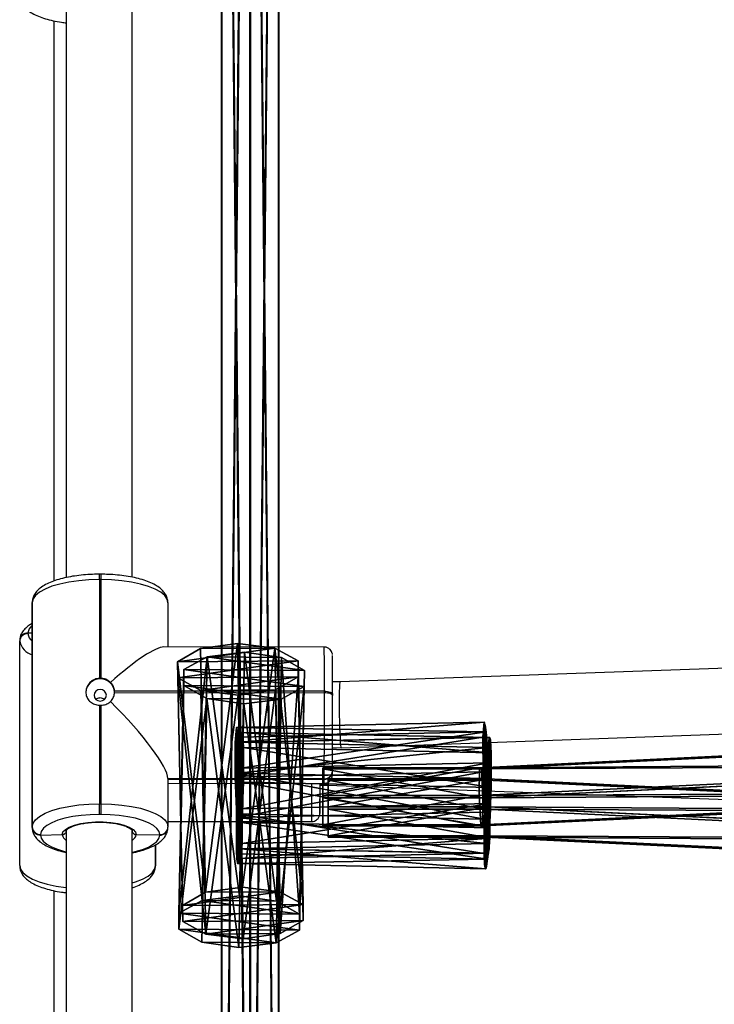
# Model space of a CAD drawing. Units: centimetres. Extents: x -467 to 661, y -1024 to 453.
# Drawn here: x 50 to 67, y -83 to -59 of the extents above; entities that cross this region are included whole.
import ezdxf

# ---------------------------------------------------------------- set-up
doc = ezdxf.new("R2010")
doc.units = ezdxf.units.CM
doc.header["$LTSCALE"] = 2.54
doc.layers.get('0').update_dxf_attribs({"true_color": 0xff5454})
doc.layers.add('sketchup', color=7, linetype='Continuous', true_color=0x664400)
doc.layers.add('VP-EQ', color=7, linetype='Continuous', true_color=0x8a3492)

# ---------------------------------------------------------------- blocks, each defined once
blk = doc.blocks.new('Grupuj_76')
at = {"color": 0}
for p, q in [((0.817, 43.26, 2.996), (0.789, 43.26, 2.196)), ((0.789, 43.26, 2.196), (1.467, 43.26, 1.772)), ((0.817, 43.26, 2.996), (0.789, 43.26, 2.196)), ((0.789, 43.26, 2.196), (0.789, 39.45, 2.196)), ((0.789, 43.26, 2.196), (0.789, 39.45, 2.196)), ((0.789, 43.26, 2.196), (1.467, 43.26, 1.772)), ((1.523, 43.26, 3.371), (0.817, 43.26, 2.996)), ((0.817, 39.406, 2.996), (0.817, 43.26, 2.996)), ((1.523, 43.26, 3.371), (0.817, 43.26, 2.996)), ((0.817, 39.406, 2.996), (0.817, 43.26, 2.996)), ((1.467, 39.457, 1.772), (1.467, 43.26, 1.772)), ((1.467, 43.26, 1.772), (2.174, 43.26, 2.148)), ((1.467, 43.26, 1.772), (2.174, 43.26, 2.148)), ((1.467, 39.457, 1.772), (1.467, 43.26, 1.772)), ((2.201, 43.26, 2.948), (1.523, 43.26, 3.371)), ((2.201, 43.26, 2.948), (1.523, 43.26, 3.371)), ((1.523, 39.369, 3.371), (1.523, 43.26, 3.371)), ((1.523, 39.369, 3.371), (1.523, 43.26, 3.371)), ((2.174, 39.42, 2.148), (2.174, 43.26, 2.148)), ((2.174, 43.26, 2.148), (2.201, 43.26, 2.948)), ((2.174, 39.42, 2.148), (2.174, 43.26, 2.148)), ((2.174, 43.26, 2.148), (2.201, 43.26, 2.948)), ((2.201, 39.376, 2.948), (2.201, 43.26, 2.948)), ((2.201, 39.376, 2.948), (2.201, 43.26, 2.948)), ((0.789, 39.45, 2.196), (0, 23.184, 0.424)), ((0.789, 39.45, 2.196), (0, 23.184, 0.424)), ((0.028, 23.14, 1.223), (0.817, 39.406, 2.996)), ((0.028, 23.14, 1.223), (0.817, 39.406, 2.996)), ((0.679, 23.191), (1.467, 39.457, 1.772)), ((0.679, 23.191), (1.467, 39.457, 1.772)), ((0.734, 23.103, 1.599), (1.523, 39.369, 3.371)), ((0.734, 23.103, 1.599), (1.523, 39.369, 3.371)), ((0.789, 39.45, 2.196), (1.467, 39.457, 1.772)), ((0.789, 39.45, 2.196), (1.467, 39.457, 1.772)), ((0.817, 39.406, 2.996), (0.789, 39.45, 2.196)), ((0.817, 39.406, 2.996), (0.789, 39.45, 2.196)), ((1.523, 39.369, 3.371), (0.817, 39.406, 2.996)), ((1.523, 39.369, 3.371), (0.817, 39.406, 2.996)), ((1.385, 23.153, 0.376), (2.174, 39.42, 2.148)), ((1.385, 23.153, 0.376), (2.174, 39.42, 2.148)), ((1.412, 23.109, 1.175), (2.201, 39.376, 2.948)), ((1.412, 23.109, 1.175), (2.201, 39.376, 2.948)), ((1.467, 39.457, 1.772), (2.174, 39.42, 2.148)), ((1.467, 39.457, 1.772), (2.174, 39.42, 2.148)), ((2.201, 39.376, 2.948), (1.523, 39.369, 3.371)), ((2.201, 39.376, 2.948), (1.523, 39.369, 3.371)), ((2.174, 39.42, 2.148), (2.201, 39.376, 2.948)), ((2.174, 39.42, 2.148), (2.201, 39.376, 2.948))]:
    blk.add_line(p, q, dxfattribs=at)
mesh = blk.add_polyface(dxfattribs=at)
corners = [(0.789, 43.26, 2.196), (2.174, 43.26, 2.148), (1.467, 43.26, 1.772), (2.201, 43.26, 2.948), (0.817, 43.26, 2.996), (1.523, 43.26, 3.371)]
mesh.append_faces([[corners[k] for k in face] for face in [(0, 1, 2), (3, 4, 5)]], dxfattribs={"vtx0": -1, "color": 0})
mesh.append_faces([[corners[k] for k in face] for face in [(1, 0, 3)]], dxfattribs={"vtx0": -1, "vtx1": -1, "color": 0})
mesh.append_faces([[corners[k] for k in face] for face in [(3, 0, 4)]], dxfattribs={"vtx0": -1, "vtx2": -1, "color": 0})
mesh = blk.add_polyface(dxfattribs=at)
corners = [(0.817, 43.26, 2.996), (0.789, 39.45, 2.196), (0.817, 39.406, 2.996), (0.789, 43.26, 2.196)]
mesh.append_faces([[corners[k] for k in face] for face in [(0, 1, 2), (1, 0, 3)]], dxfattribs={"vtx0": -1, "color": 0})
mesh = blk.add_polyface(dxfattribs=at)
corners = [(1.467, 43.26, 1.772), (0.789, 39.45, 2.196), (0.789, 43.26, 2.196), (1.467, 39.457, 1.772)]
mesh.append_faces([[corners[k] for k in face] for face in [(0, 1, 2), (1, 0, 3)]], dxfattribs={"vtx0": -1, "color": 0})
mesh = blk.add_polyface(dxfattribs=at)
corners = [(1.523, 39.369, 3.371), (0.817, 43.26, 2.996), (0.817, 39.406, 2.996), (1.523, 43.26, 3.371)]
mesh.append_faces([[corners[k] for k in face] for face in [(0, 1, 2), (1, 0, 3)]], dxfattribs={"vtx0": -1, "color": 0})
mesh = blk.add_polyface(dxfattribs=at)
corners = [(2.174, 43.26, 2.148), (1.467, 39.457, 1.772), (1.467, 43.26, 1.772), (2.174, 39.42, 2.148)]
mesh.append_faces([[corners[k] for k in face] for face in [(0, 1, 2), (1, 0, 3)]], dxfattribs={"vtx0": -1, "color": 0})
mesh = blk.add_polyface(dxfattribs=at)
corners = [(2.201, 39.376, 2.948), (1.523, 43.26, 3.371), (1.523, 39.369, 3.371), (2.201, 43.26, 2.948)]
mesh.append_faces([[corners[k] for k in face] for face in [(0, 1, 2), (1, 0, 3)]], dxfattribs={"vtx0": -1, "color": 0})
mesh = blk.add_polyface(dxfattribs=at)
corners = [(2.174, 39.42, 2.148), (2.201, 43.26, 2.948), (2.201, 39.376, 2.948), (2.174, 43.26, 2.148)]
mesh.append_faces([[corners[k] for k in face] for face in [(0, 1, 2), (1, 0, 3)]], dxfattribs={"vtx0": -1, "color": 0})
mesh = blk.add_polyface(dxfattribs=at)
corners = [(0.789, 39.45, 2.196), (0.679, 23.191), (0, 23.184, 0.424), (1.467, 39.457, 1.772)]
mesh.append_faces([[corners[k] for k in face] for face in [(0, 1, 2), (1, 0, 3)]], dxfattribs={"vtx0": -1, "color": 0})
mesh = blk.add_polyface(dxfattribs=at)
corners = [(0.817, 39.406, 2.996), (0, 23.184, 0.424), (0.028, 23.14, 1.223), (0.789, 39.45, 2.196)]
mesh.append_faces([[corners[k] for k in face] for face in [(0, 1, 2), (1, 0, 3)]], dxfattribs={"vtx0": -1, "color": 0})
mesh = blk.add_polyface(dxfattribs=at)
corners = [(0.734, 23.103, 1.599), (0.817, 39.406, 2.996), (0.028, 23.14, 1.223), (1.523, 39.369, 3.371)]
mesh.append_faces([[corners[k] for k in face] for face in [(0, 1, 2), (1, 0, 3)]], dxfattribs={"vtx0": -1, "color": 0})
mesh = blk.add_polyface(dxfattribs=at)
corners = [(1.467, 39.457, 1.772), (1.385, 23.153, 0.376), (0.679, 23.191), (2.174, 39.42, 2.148)]
mesh.append_faces([[corners[k] for k in face] for face in [(0, 1, 2), (1, 0, 3)]], dxfattribs={"vtx0": -1, "color": 0})
mesh = blk.add_polyface(dxfattribs=at)
corners = [(1.412, 23.109, 1.175), (1.523, 39.369, 3.371), (0.734, 23.103, 1.599), (2.201, 39.376, 2.948)]
mesh.append_faces([[corners[k] for k in face] for face in [(0, 1, 2), (1, 0, 3)]], dxfattribs={"vtx0": -1, "color": 0})
mesh = blk.add_polyface(dxfattribs=at)
corners = [(1.385, 23.153, 0.376), (2.201, 39.376, 2.948), (1.412, 23.109, 1.175), (2.174, 39.42, 2.148)]
mesh.append_faces([[corners[k] for k in face] for face in [(0, 1, 2), (1, 0, 3)]], dxfattribs={"vtx0": -1, "color": 0})
blk = doc.blocks.new('Komponent_25')
at = {"color": 0}
blk.add_blockref('Grupuj_76', (0, 0), dxfattribs=at)
blk = doc.blocks.new('Grupuj_134')
at = {"color": 0}
for p, q in [((-0.017, 0, 1.801), (0.036, 7.531, 1.831)), ((-0.017, 0, 1.801), (0.036, 7.531, 1.831)), ((0.143, 0, 0.805), (0.196, 7.531, 0.835)), ((0.143, 0, 0.805), (0.196, 7.531, 0.835)), ((0.439, 0, 2.701), (0.492, 7.531, 2.731)), ((0.439, 0, 2.701), (0.492, 7.531, 2.731)), ((0.858, 0, 0.093), (0.91, 7.531, 0.123)), ((0.858, 0, 0.093), (0.91, 7.531, 0.123)), ((1.336, 0, 3.16), (1.389, 7.531, 3.19)), ((1.336, 0, 3.16), (1.389, 7.531, 3.19)), ((1.854, 0, -0.063), (1.907, 7.531, -0.033)), ((1.854, 0, -0.063), (1.907, 7.531, -0.033)), ((2.333, 0, 3.004), (2.386, 7.531, 3.034)), ((2.333, 0, 3.004), (2.386, 7.531, 3.034)), ((2.752, 0, 0.396), (2.804, 7.531, 0.426)), ((2.752, 0, 0.396), (2.804, 7.531, 0.426)), ((3.048, 0, 2.292), (3.1, 7.531, 2.322)), ((3.048, 0, 2.292), (3.1, 7.531, 2.322)), ((3.208, 0, 1.296), (3.26, 7.531, 1.326)), ((3.208, 0, 1.296), (3.26, 7.531, 1.326))]:
    blk.add_line(p, q, dxfattribs=at)
at = {"color": 0, "extrusion": (-1.69272e-14, 1, 1.96757e-14)}
blk.add_circle((-1.648, 1.578, 7.531), 1.632, dxfattribs=at)
blk.add_circle((-1.648, 1.578, 7.531), 1.632, dxfattribs=at)
blk.add_circle((-1.648, 1.578, 7.531), 1.632, dxfattribs=at)
blk.add_circle((-1.648, 1.578, 7.531), 1.632, dxfattribs=at)
blk.add_circle((-1.648, 1.578, 7.531), 1.632, dxfattribs=at)
blk.add_circle((-1.648, 1.578, 7.531), 1.632, dxfattribs=at)
blk.add_circle((-1.648, 1.578, 7.531), 1.632, dxfattribs=at)
blk.add_circle((-1.648, 1.578, 7.531), 1.632, dxfattribs=at)
blk.add_circle((-1.648, 1.578, 7.531), 1.632, dxfattribs=at)
blk.add_circle((-1.648, 1.578, 7.531), 1.632, dxfattribs=at)
blk.add_circle((-1.648, 1.578, 7.531), 1.632, dxfattribs=at)
at = {"color": 0, "extrusion": (1.24009e-15, 1, 1.9911e-16)}
blk.add_circle((-1.595, 1.548), 1.632, dxfattribs=at)
blk.add_circle((-1.595, 1.548), 1.632, dxfattribs=at)
blk.add_circle((-1.595, 1.548), 1.632, dxfattribs=at)
blk.add_circle((-1.595, 1.548), 1.632, dxfattribs=at)
blk.add_circle((-1.595, 1.548), 1.632, dxfattribs=at)
blk.add_circle((-1.595, 1.548), 1.632, dxfattribs=at)
blk.add_circle((-1.595, 1.548), 1.632, dxfattribs=at)
blk.add_circle((-1.595, 1.548), 1.632, dxfattribs=at)
blk.add_circle((-1.595, 1.548), 1.632, dxfattribs=at)
blk.add_circle((-1.595, 1.548), 1.632, dxfattribs=at)
blk.add_circle((-1.595, 1.548), 1.632, dxfattribs=at)
at = {"color": 0}
mesh = blk.add_polyface(dxfattribs=at)
corners = [(0.492, 7.531, 2.731), (-0.017, 0, 1.801), (0.439, 0, 2.701), (0.036, 7.531, 1.831)]
mesh.append_faces([[corners[k] for k in face] for face in [(0, 1, 2), (1, 0, 3)]], dxfattribs={"vtx0": -1, "color": 0})
mesh = blk.add_polyface(dxfattribs=at)
corners = [(0.036, 7.531, 1.831), (0.143, 0, 0.805), (-0.017, 0, 1.801), (0.196, 7.531, 0.835)]
mesh.append_faces([[corners[k] for k in face] for face in [(0, 1, 2), (1, 0, 3)]], dxfattribs={"vtx0": -1, "color": 0})
mesh = blk.add_polyface(dxfattribs=at)
corners = [(0.91, 7.531, 0.123), (2.804, 7.531, 0.426), (1.907, 7.531, -0.033), (0.196, 7.531, 0.835), (3.26, 7.531, 1.326), (0.036, 7.531, 1.831), (3.1, 7.531, 2.322), (0.492, 7.531, 2.731), (2.386, 7.531, 3.034), (1.389, 7.531, 3.19)]
mesh.append_faces([[corners[k] for k in face] for face in [(0, 1, 2), (8, 7, 9)]], dxfattribs={"vtx0": -1, "color": 0})
mesh.append_faces([[corners[k] for k in face] for face in [(1, 3, 4), (4, 5, 6), (6, 7, 8)]], dxfattribs={"vtx0": -1, "vtx1": -1, "color": 0})
mesh.append_faces([[corners[k] for k in face] for face in [(1, 0, 3), (4, 3, 5), (6, 5, 7)]], dxfattribs={"vtx0": -1, "vtx2": -1, "color": 0})
mesh = blk.add_polyface(dxfattribs=at)
corners = [(0.196, 7.531, 0.835), (0.858, 0, 0.093), (0.143, 0, 0.805), (0.91, 7.531, 0.123)]
mesh.append_faces([[corners[k] for k in face] for face in [(0, 1, 2), (1, 0, 3)]], dxfattribs={"vtx0": -1, "color": 0})
mesh = blk.add_polyface(dxfattribs=at)
corners = [(1.336, 0, 3.16), (0.492, 7.531, 2.731), (0.439, 0, 2.701), (1.389, 7.531, 3.19)]
mesh.append_faces([[corners[k] for k in face] for face in [(0, 1, 2), (1, 0, 3)]], dxfattribs={"vtx0": -1, "color": 0})
mesh = blk.add_polyface(dxfattribs=at)
corners = [(0.91, 7.531, 0.123), (1.854, 0, -0.063), (0.858, 0, 0.093), (1.907, 7.531, -0.033)]
mesh.append_faces([[corners[k] for k in face] for face in [(0, 1, 2), (1, 0, 3)]], dxfattribs={"vtx0": -1, "color": 0})
mesh = blk.add_polyface(dxfattribs=at)
corners = [(2.333, 0, 3.004), (1.389, 7.531, 3.19), (1.336, 0, 3.16), (2.386, 7.531, 3.034)]
mesh.append_faces([[corners[k] for k in face] for face in [(0, 1, 2), (1, 0, 3)]], dxfattribs={"vtx0": -1, "color": 0})
mesh = blk.add_polyface(dxfattribs=at)
corners = [(1.907, 7.531, -0.033), (2.752, 0, 0.396), (1.854, 0, -0.063), (2.804, 7.531, 0.426)]
mesh.append_faces([[corners[k] for k in face] for face in [(0, 1, 2), (1, 0, 3)]], dxfattribs={"vtx0": -1, "color": 0})
mesh = blk.add_polyface(dxfattribs=at)
corners = [(3.048, 0, 2.292), (2.386, 7.531, 3.034), (2.333, 0, 3.004), (3.1, 7.531, 2.322)]
mesh.append_faces([[corners[k] for k in face] for face in [(0, 1, 2), (1, 0, 3)]], dxfattribs={"vtx0": -1, "color": 0})
mesh = blk.add_polyface(dxfattribs=at)
corners = [(2.804, 7.531, 0.426), (3.208, 0, 1.296), (2.752, 0, 0.396), (3.26, 7.531, 1.326)]
mesh.append_faces([[corners[k] for k in face] for face in [(0, 1, 2), (1, 0, 3)]], dxfattribs={"vtx0": -1, "color": 0})
mesh = blk.add_polyface(dxfattribs=at)
corners = [(3.208, 0, 1.296), (3.1, 7.531, 2.322), (3.048, 0, 2.292), (3.26, 7.531, 1.326)]
mesh.append_faces([[corners[k] for k in face] for face in [(0, 1, 2), (1, 0, 3)]], dxfattribs={"vtx0": -1, "color": 0})
mesh = blk.add_polyface(dxfattribs=at)
corners = [(2.752, 0, 0.396), (0.858, 0, 0.093), (1.854, 0, -0.063), (0.143, 0, 0.805), (3.208, 0, 1.296), (-0.017, 0, 1.801), (3.048, 0, 2.292), (0.439, 0, 2.701), (2.333, 0, 3.004), (1.336, 0, 3.16)]
mesh.append_faces([[corners[k] for k in face] for face in [(0, 1, 2), (7, 8, 9)]], dxfattribs={"vtx0": -1, "color": 0})
mesh.append_faces([[corners[k] for k in face] for face in [(1, 0, 3), (3, 4, 5), (5, 6, 7)]], dxfattribs={"vtx0": -1, "vtx1": -1, "color": 0})
mesh.append_faces([[corners[k] for k in face] for face in [(3, 0, 4), (5, 4, 6), (7, 6, 8)]], dxfattribs={"vtx0": -1, "vtx2": -1, "color": 0})
blk = doc.blocks.new('Grupuj_135')
at = {"color": 0}
for p, q in [((0.209, 0, 1.229), (0.16, 7.4, 1.226)), ((0.209, 0, 1.229), (0.16, 7.4, 1.226)), ((0.256, 0, 2.21), (0.207, 7.4, 2.207)), ((0.256, 0, 2.21), (0.207, 7.4, 2.207)), ((0.701, 0, 0.402), (0.652, 7.4, 0.399)), ((0.701, 0, 0.402), (0.652, 7.4, 0.399)), ((0.824, 0, 2.971), (0.776, 7.4, 2.967)), ((0.824, 0, 2.971), (0.776, 7.4, 2.967)), ((1.545, 0, 0.046), (1.496, 7.4, 0.043)), ((1.545, 0, 0.046), (1.496, 7.4, 0.043)), ((1.697, 0, 3.22), (1.648, 7.4, 3.217)), ((1.697, 0, 3.22), (1.648, 7.4, 3.217)), ((2.418, 0, 0.296), (2.369, 7.4, 0.293)), ((2.418, 0, 0.296), (2.369, 7.4, 0.293)), ((2.541, 0, 2.864), (2.492, 7.4, 2.861)), ((2.541, 0, 2.864), (2.492, 7.4, 2.861)), ((2.986, 0, 1.057), (2.937, 7.4, 1.053)), ((2.986, 0, 1.057), (2.937, 7.4, 1.053)), ((3.033, 0, 2.037), (2.985, 7.4, 2.034)), ((3.033, 0, 2.037), (2.985, 7.4, 2.034))]:
    blk.add_line(p, q, dxfattribs=at)
mesh = blk.add_polyface(dxfattribs=at)
corners = [(0.256, 0, 2.21), (0.16, 7.4, 1.226), (0.209, 0, 1.229), (0.207, 7.4, 2.207)]
mesh.append_faces([[corners[k] for k in face] for face in [(0, 1, 2), (1, 0, 3)]], dxfattribs={"vtx0": -1, "color": 0})
mesh = blk.add_polyface(dxfattribs=at)
corners = [(0.16, 7.4, 1.226), (0.701, 0, 0.402), (0.209, 0, 1.229), (0.652, 7.4, 0.399)]
mesh.append_faces([[corners[k] for k in face] for face in [(0, 1, 2), (1, 0, 3)]], dxfattribs={"vtx0": -1, "color": 0})
mesh = blk.add_polyface(dxfattribs=at)
corners = [(0.652, 7.4, 0.399), (2.369, 7.4, 0.293), (1.496, 7.4, 0.043), (2.937, 7.4, 1.053), (0.16, 7.4, 1.226), (2.985, 7.4, 2.034), (0.207, 7.4, 2.207), (2.492, 7.4, 2.861), (0.776, 7.4, 2.967), (1.648, 7.4, 3.217)]
mesh.append_faces([[corners[k] for k in face] for face in [(0, 1, 2), (7, 8, 9)]], dxfattribs={"vtx0": -1, "color": 0})
mesh.append_faces([[corners[k] for k in face] for face in [(1, 0, 3), (3, 4, 5), (5, 6, 7)]], dxfattribs={"vtx0": -1, "vtx1": -1, "color": 0})
mesh.append_faces([[corners[k] for k in face] for face in [(3, 0, 4), (5, 4, 6), (7, 6, 8)]], dxfattribs={"vtx0": -1, "vtx2": -1, "color": 0})
mesh = blk.add_polyface(dxfattribs=at)
corners = [(0.824, 0, 2.971), (0.207, 7.4, 2.207), (0.256, 0, 2.21), (0.776, 7.4, 2.967)]
mesh.append_faces([[corners[k] for k in face] for face in [(0, 1, 2), (1, 0, 3)]], dxfattribs={"vtx0": -1, "color": 0})
mesh = blk.add_polyface(dxfattribs=at)
corners = [(1.496, 7.4, 0.043), (0.701, 0, 0.402), (0.652, 7.4, 0.399), (1.545, 0, 0.046)]
mesh.append_faces([[corners[k] for k in face] for face in [(0, 1, 2), (1, 0, 3)]], dxfattribs={"vtx0": -1, "color": 0})
mesh = blk.add_polyface(dxfattribs=at)
corners = [(0.824, 0, 2.971), (1.648, 7.4, 3.217), (0.776, 7.4, 2.967), (1.697, 0, 3.22)]
mesh.append_faces([[corners[k] for k in face] for face in [(0, 1, 2), (1, 0, 3)]], dxfattribs={"vtx0": -1, "color": 0})
mesh = blk.add_polyface(dxfattribs=at)
corners = [(2.369, 7.4, 0.293), (1.545, 0, 0.046), (1.496, 7.4, 0.043), (2.418, 0, 0.296)]
mesh.append_faces([[corners[k] for k in face] for face in [(0, 1, 2), (1, 0, 3)]], dxfattribs={"vtx0": -1, "color": 0})
mesh = blk.add_polyface(dxfattribs=at)
corners = [(1.697, 0, 3.22), (2.492, 7.4, 2.861), (1.648, 7.4, 3.217), (2.541, 0, 2.864)]
mesh.append_faces([[corners[k] for k in face] for face in [(0, 1, 2), (1, 0, 3)]], dxfattribs={"vtx0": -1, "color": 0})
mesh = blk.add_polyface(dxfattribs=at)
corners = [(2.418, 0, 0.296), (2.937, 7.4, 1.053), (2.986, 0, 1.057), (2.369, 7.4, 0.293)]
mesh.append_faces([[corners[k] for k in face] for face in [(0, 1, 2), (1, 0, 3)]], dxfattribs={"vtx0": -1, "color": 0})
mesh = blk.add_polyface(dxfattribs=at)
corners = [(3.033, 0, 2.037), (2.492, 7.4, 2.861), (2.541, 0, 2.864), (2.985, 7.4, 2.034)]
mesh.append_faces([[corners[k] for k in face] for face in [(0, 1, 2), (1, 0, 3)]], dxfattribs={"vtx0": -1, "color": 0})
mesh = blk.add_polyface(dxfattribs=at)
corners = [(2.937, 7.4, 1.053), (3.033, 0, 2.037), (2.986, 0, 1.057), (2.985, 7.4, 2.034)]
mesh.append_faces([[corners[k] for k in face] for face in [(0, 1, 2), (1, 0, 3)]], dxfattribs={"vtx0": -1, "color": 0})
mesh = blk.add_polyface(dxfattribs=at)
corners = [(2.418, 0, 0.296), (0.701, 0, 0.402), (1.545, 0, 0.046), (2.986, 0, 1.057), (0.209, 0, 1.229), (3.033, 0, 2.037), (0.256, 0, 2.21), (2.541, 0, 2.864), (0.824, 0, 2.971), (1.697, 0, 3.22)]
mesh.append_faces([[corners[k] for k in face] for face in [(0, 1, 2), (8, 7, 9)]], dxfattribs={"vtx0": -1, "color": 0})
mesh.append_faces([[corners[k] for k in face] for face in [(1, 3, 4), (4, 5, 6), (6, 7, 8)]], dxfattribs={"vtx0": -1, "vtx1": -1, "color": 0})
mesh.append_faces([[corners[k] for k in face] for face in [(1, 0, 3), (4, 3, 5), (6, 5, 7)]], dxfattribs={"vtx0": -1, "vtx2": -1, "color": 0})
blk = doc.blocks.new('Komponent_75')
at = {"color": 18, "true_color": 0x030303, "xscale": 1.052781980785442, "yscale": 0.8380488593546496, "zscale": 1.006269401907378, "rotation": 269.9999999999817}
blk.add_blockref('Grupuj_135', (0, 7.376), dxfattribs=at)
at = {"color": 18, "true_color": 0x030303, "xscale": 0.979999999999999, "yscale": 0.7702580229936942, "zscale": 0.9799999999999991}
blk.add_blockref('Grupuj_134', (1.583, 0, 0.038), dxfattribs=at)
blk = doc.blocks.new('Grupuj_74')
at = {"color": 0}
for p, q in [((69.637, 1.386, 0.358), (0.16, 1.386, 31.285)), ((69.637, 1.386, 0.358), (0.16, 1.386, 31.285)), ((69.963, 1.394, 1.089), (0.485, 1.394, 32.016)), ((69.963, 1.394, 1.089), (0.485, 1.394, 32.016)), ((69.478, 0.688), (0, 0.688, 30.926)), ((69.478, 0.688), (0, 0.688, 30.926)), ((70.128, 0.706, 1.462), (0.651, 0.706, 32.388)), ((70.128, 0.706, 1.462), (0.651, 0.706, 32.388)), ((0.166, 0, 31.299), (69.644, 0, 0.372)), ((0.166, 0, 31.299), (69.644, 0, 0.372)), ((69.969, 0.009, 1.103), (0.491, 0.009, 32.03)), ((69.969, 0.009, 1.103), (0.491, 0.009, 32.03))]:
    blk.add_line(p, q, dxfattribs=at)
mesh = blk.add_polyface(dxfattribs=at)
corners = [(0.16, 1.386, 31.285), (69.478, 0.688), (0, 0.688, 30.926), (69.637, 1.386, 0.358)]
mesh.append_faces([[corners[k] for k in face] for face in [(0, 1, 2), (1, 0, 3)]], dxfattribs={"vtx0": -1, "color": 0})
mesh = blk.add_polyface(dxfattribs=at)
corners = [(0.16, 1.386, 31.285), (69.963, 1.394, 1.089), (69.637, 1.386, 0.358), (0.485, 1.394, 32.016)]
mesh.append_faces([[corners[k] for k in face] for face in [(0, 1, 2), (1, 0, 3)]], dxfattribs={"vtx0": -1, "color": 0})
mesh = blk.add_polyface(dxfattribs=at)
corners = [(0.651, 0.706, 32.388), (69.963, 1.394, 1.089), (0.485, 1.394, 32.016), (70.128, 0.706, 1.462)]
mesh.append_faces([[corners[k] for k in face] for face in [(0, 1, 2), (1, 0, 3)]], dxfattribs={"vtx0": -1, "color": 0})
mesh = blk.add_polyface(dxfattribs=at)
corners = [(69.478, 0.688), (0.166, 0, 31.299), (0, 0.688, 30.926), (69.644, 0, 0.372)]
mesh.append_faces([[corners[k] for k in face] for face in [(0, 1, 2), (1, 0, 3)]], dxfattribs={"vtx0": -1, "color": 0})
mesh = blk.add_polyface(dxfattribs=at)
corners = [(69.969, 0.009, 1.103), (0.651, 0.706, 32.388), (0.491, 0.009, 32.03), (70.128, 0.706, 1.462)]
mesh.append_faces([[corners[k] for k in face] for face in [(0, 1, 2), (1, 0, 3)]], dxfattribs={"vtx0": -1, "color": 0})
mesh = blk.add_polyface(dxfattribs=at)
corners = [(69.969, 0.009, 1.103), (0.166, 0, 31.299), (69.644, 0, 0.372), (0.491, 0.009, 32.03)]
mesh.append_faces([[corners[k] for k in face] for face in [(0, 1, 2), (1, 0, 3)]], dxfattribs={"vtx0": -1, "color": 0})
blk = doc.blocks.new('Komponent_23')
at = {"color": 0}
blk.add_blockref('Grupuj_74', (0, 0), dxfattribs=at)
blk = doc.blocks.new('Grupuj_77')
at = {"color": 0}
for name, p in [('Komponent_23', (3.83, 55.227, 4.269)), ('Komponent_25', (49.755, 10.897, 12.44)), ('Komponent_25', (24.879, 10.769, 23.121))]:
    blk.add_blockref(name, p, dxfattribs=at)
at = {"layer": 'sketchup', "color": 0, "extrusion": (-0.39236, 0.053768, -0.918239), "xscale": 1.000527920956749, "yscale": 1.039449781358359, "zscale": 0.9999533842946824, "rotation": 83.45020467782794}
for p in [(-53.642, -10.686, -33.108), (-57.004, -37.337, -32.691)]:
    blk.add_blockref('Komponent_75', p, dxfattribs=at)
blk = doc.blocks.new('drabinka_2')
at = {"color": 0}
blk.add_blockref('Grupuj_77', (0, 0), dxfattribs=at)
blk = doc.blocks.new('RC1450_')
at = {"color": 0, "linetype": 'Continuous', "lineweight": 25}
for p, q in [((645.825, 500.105), (645.825, 485.115)), ((647.425, 485.123), (647.425, 500.105)), ((645.522, 498.647), (645.522, 485.031)), ((646.67, 485.195), (646.63, 485.195)), ((646.63, 485.064), (646.63, 482.667)), ((646.67, 485.064), (646.63, 485.064)), ((646.67, 482.667), (646.67, 485.064)), ((644.995, 479.058), (644.995, 484.508)), ((644.995, 484.508), (644.995, 484.494)), ((644.995, 484.494), (644.995, 479.044)), ((648.295, 484.505), (648.295, 483.428)), ((644.892, 483.767), (644.892, 483.753)), ((644.995, 483.764), (644.892, 483.767)), ((644.692, 483.565), (644.692, 483.579)), ((644.692, 478.115), (644.692, 483.565)), ((652.097, 483.424), (648.199, 483.428)), ((671.776, 483.266), (652.481, 482.58)), ((652.482, 482.58), (652.3, 482.581)), ((652.1, 482.352), (647, 482.357)), ((647, 482.319), (652.1, 482.314)), ((652.1, 482.314), (652.1, 482.352)), ((652.3, 482.283), (652.3, 482.246)), ((646.63, 482.01), (646.63, 479.614)), ((646.67, 479.613), (646.67, 482.01)), ((652.509, 480.98), (671.804, 481.666)), ((652.298, 480.981), (652.509, 480.98)), ((652.295, 480.413), (652.295, 480.406)), ((652.295, 480.403), (652.295, 480.399)), ((648.295, 480.229), (648.295, 479.054)), ((652.095, 480.225), (648.295, 480.229)), ((648.295, 480.222), (652.095, 480.218)), ((648.295, 480.215), (652.095, 480.211)), ((648.295, 480.117), (652.094, 480.113)), ((652.095, 480.218), (652.095, 480.225)), ((652.095, 480.211), (652.095, 480.218)), ((651.99, 480.065), (652.177, 480.065)), ((651.992, 480.013), (651.992, 479.477)), ((652.177, 480.065), (671.46, 479.381)), ((646.63, 479.614), (646.67, 479.613)), ((651.992, 479.477), (651.992, 479.484)), ((651.992, 479.47), (651.992, 479.477)), ((646.67, 479.357), (646.63, 479.357)), ((648.295, 479.188), (651.79, 479.184)), ((644.995, 479.044), (644.995, 479.058)), ((645.825, 478.962), (645.825, 467.783)), ((647.425, 467.782), (647.425, 478.962)), ((648.295, 479.054), (648.295, 479.048)), ((648.295, 479.044), (648.295, 479.041)), ((645.195, 478.87), (645.195, 478.856)), ((645.195, 478.856), (645.725, 478.867)), ((647.525, 478.866), (648.095, 478.86)), ((648.095, 478.86), (648.095, 478.867)), ((648.095, 478.853), (648.095, 478.86)), ((647.992, 478.119), (647.992, 478.621)), ((647.992, 478.125), (647.992, 478.621)), ((647.992, 478.621), (647.992, 478.112)), ((647.992, 478.119), (647.992, 478.125)), ((647.992, 478.112), (647.992, 478.119)), ((645.522, 477.504), (645.522, 467.582))]:
    blk.add_line(p, q, dxfattribs=at)
at = {"color": 0, "linetype": 'Continuous', "lineweight": 25, "flags": 128}
for points in [[(646.63, 485.064), (646.375, 485.057), (646.126, 485.037), (645.89, 485.004), (645.671, 484.958), (645.476, 484.902), (645.31, 484.835), (645.175, 484.761), (645.077, 484.68), (645.016, 484.595), (644.995, 484.508)], [(648.295, 484.505), (648.276, 484.592), (648.217, 484.677), (648.12, 484.758), (647.987, 484.833), (647.821, 484.899), (647.627, 484.956), (647.41, 485.002), (647.174, 485.036), (646.925, 485.057), (646.67, 485.064)], [(646.65, 482.394), (646.592, 482.383), (646.543, 482.353), (646.511, 482.307), (646.5, 482.253), (646.511, 482.199), (646.543, 482.154), (646.592, 482.123), (646.65, 482.112), (646.707, 482.123), (646.756, 482.153), (646.788, 482.199), (646.8, 482.253), (646.788, 482.307), (646.756, 482.353), (646.707, 482.383), (646.65, 482.394)], [(652.1, 482.352), (652.139, 482.351), (652.177, 482.347), (652.211, 482.34), (652.241, 482.332), (652.266, 482.321), (652.285, 482.31), (652.296, 482.297), (652.3, 482.283)], [(652.3, 482.246), (652.296, 482.259), (652.285, 482.272), (652.266, 482.284), (652.241, 482.294), (652.211, 482.303), (652.177, 482.309), (652.139, 482.313), (652.1, 482.314)], [(651.992, 480.013), (651.991, 479.972), (651.991, 479.965)], [(644.995, 479.058), (645.016, 479.145), (645.077, 479.23), (645.175, 479.311), (645.31, 479.385), (645.476, 479.451), (645.671, 479.508), (645.89, 479.554), (646.126, 479.587), (646.375, 479.607), (646.63, 479.614)], [(646.67, 479.613), (646.925, 479.606), (647.174, 479.586), (647.41, 479.552), (647.627, 479.506), (647.821, 479.449), (647.987, 479.382), (648.12, 479.308), (648.217, 479.227), (648.276, 479.142), (648.295, 479.054)], [(646.63, 479.357), (646.406, 479.351), (646.188, 479.334), (645.98, 479.305), (645.788, 479.265), (645.617, 479.215), (645.471, 479.157), (645.353, 479.091), (645.267, 479.021), (645.214, 478.946), (645.195, 478.87)], [(645.725, 478.867), (645.744, 478.931), (645.802, 478.993), (645.896, 479.049), (646.022, 479.097), (646.175, 479.135), (646.347, 479.161), (646.532, 479.174), (646.721, 479.174), (646.905, 479.161), (647.078, 479.134), (647.23, 479.096), (647.356, 479.048), (647.449, 478.992), (647.507, 478.93), (647.525, 478.866)], [(648.095, 478.867), (648.079, 478.943), (648.027, 479.018), (647.942, 479.089), (647.825, 479.154), (647.68, 479.213), (647.509, 479.263), (647.318, 479.303), (647.111, 479.333), (646.893, 479.351), (646.67, 479.357)], [(645.195, 478.856), (645.212, 478.779), (645.264, 478.705), (645.349, 478.634), (645.466, 478.568), (645.611, 478.51), (645.781, 478.46), (645.825, 478.449)], [(647.425, 478.44), (647.502, 478.458), (647.674, 478.508), (647.82, 478.566), (647.938, 478.631), (648.024, 478.702), (648.077, 478.776), (648.095, 478.853)], [(644.692, 478.115), (644.711, 478.028), (644.77, 477.943), (644.867, 477.862), (645, 477.787), (645.166, 477.72), (645.36, 477.663), (645.577, 477.617), (645.813, 477.584), (645.825, 477.582)], [(647.425, 477.691), (647.511, 477.718), (647.678, 477.784), (647.812, 477.859), (647.91, 477.94), (647.971, 478.025), (647.992, 478.112)]]:
    blk.add_lwpolyline(points, dxfattribs=at)
at = {"color": 0, "linetype": 'Continuous', "lineweight": 25}
for centre, radius, start, end in [((635.886, 485.098), 10.744, 359.8178, 0.5196), ((635.926, 485.098), 10.744, 359.8178, 0.5196), ((645.152, 483.738), 0.262, 126.7701, 173.7503), ((644.886, 483.573), 0.194, 88.2052, 178.1708), ((644.886, 483.559), 0.194, 88.2079, 178.1697), ((645.149, 483.777), 0.259, 185.2653, 233.4694), ((645.116, 483.656), 0.434, 192.0884, 253.9058), ((572.147, 482.653), 79.954, 359.78447, 0.55305), ((578.087, 482.542), 74.213, 359.8003, 0.52648), ((646.64, 482.311), 0.34, 88.258, 177.657), ((646.65, 482.292), 0.376, 86.8881, 92.9924), ((646.661, 482.311), 0.339, 2.6552, 91.8679), ((646.691, 482.338), 0.309, 356.5121, 3.4879), ((302.561, 482.072), 349.54, 359.69735, 0.0398), ((344.834, 482.035), 307.466, 359.69768, 0.03923), ((646.651, 482.382), 0.372, 266.8616, 273.0189), ((652.102, 480.419), 0.194, 268.2051, 358.1726), ((652.101, 480.412), 0.194, 268.2086, 358.1708), ((652.101, 480.405), 0.194, 268.2051, 358.1726), ((723.616, 479.891), 71.829, 179.8227, 180.56393), ((694.476, 479.903), 42.489, 179.7164, 180.6995), ((658.372, 480.092), 6.382, 179.8113, 181.1396), ((650.589, 480.187), 1.506, 357.1777, 0.9186), ((517.528, 480.373), 134.467, 359.62119, 359.86891), ((603.08, 479.585), 43.55, 359.7008, 0.0381), ((604.07, 479.583), 42.601, 359.6957, 0.0405), ((650.883, 479.447), 1.109, 356.7754, 1.2245), ((645.19, 479.064), 0.194, 181.8428, 271.6562), ((645.19, 479.05), 0.194, 181.8436, 271.6554), ((648.102, 479.061), 0.194, 268.2034, 358.1743), ((648.101, 479.054), 0.194, 268.2034, 358.1743), ((648.101, 479.047), 0.194, 268.2034, 358.1743), ((645.924, 478.904), 0.202, 190.446, 240.7171), ((647.326, 478.904), 0.203, 299.364, 349.2185)]:
    blk.add_arc(centre, radius, start, end, dxfattribs=at)
for centre, major_axis, ratio, start_param, end_param in [((646.665, 481.8), (1.606, 1.604), 0.174988, 0.173064, 1.254773), ((652.495, 481.78), (-0.014, 0.8), 0.043369, 0.000793, 3.142385), ((646.665, 481.762), (-1.605, 1.606), 0.177665, 3.314656, 4.745433), ((652.192, 480.865), (0.015, 0.8), 0.0493, 2.800458, 3.140744)]:
    blk.add_ellipse(centre, major_axis=major_axis, ratio=ratio, start_param=start_param, end_param=end_param, dxfattribs=at)
for points, knots in [([(644.692, 499.26), (644.693, 499.232), (644.697, 499.168), (644.733, 499.075), (644.795, 498.986), (644.882, 498.903), (644.997, 498.827), (645.142, 498.757), (645.313, 498.697), (645.503, 498.648), (645.674, 498.615), (645.786, 498.602), (645.825, 498.598)], [0, 0, 0, 0, 0.068949, 0.156852, 0.247182, 0.346467, 0.458461, 0.579488, 0.700544, 0.819191, 0.935985, 1, 1, 1, 1]), ([(646.63, 485.195), (646.591, 485.195), (646.478, 485.194), (646.292, 485.184), (646.078, 485.162), (645.873, 485.129), (645.682, 485.084), (645.507, 485.029), (645.35, 484.963), (645.22, 484.886), (645.119, 484.8), (645.049, 484.709), (645.004, 484.611), (644.998, 484.542), (644.995, 484.509)], [0, 0, 0, 0, 0.047884, 0.1388921, 0.2301211, 0.3217393, 0.4140569, 0.5074865, 0.6026857, 0.7005116, 0.788004, 0.8649178, 0.9349801, 1, 1, 1, 1]), ([(648.295, 484.503), (648.294, 484.531), (648.29, 484.594), (648.254, 484.687), (648.192, 484.777), (648.105, 484.859), (647.99, 484.936), (647.845, 485.006), (647.674, 485.066), (647.485, 485.115), (647.282, 485.152), (647.069, 485.178), (646.863, 485.193), (646.729, 485.195), (646.67, 485.195)], [0, 0, 0, 0, 0.054788, 0.124634, 0.196409, 0.2753, 0.364289, 0.460456, 0.556646, 0.650922, 0.743725, 0.835587, 0.926898, 1, 1, 1, 1]), ([(644.995, 483.999), (644.968, 483.983), (644.899, 483.945), (644.816, 483.871), (644.745, 483.78), (644.701, 483.682), (644.695, 483.613), (644.692, 483.58)], [0, 0, 0, 0, 0.160302, 0.405611, 0.62126, 0.817699, 1, 1, 1, 1]), ([(652.295, 483.248), (652.295, 483.25), (652.295, 483.255), (652.29, 483.279), (652.275, 483.321), (652.238, 483.372), (652.18, 483.41), (652.127, 483.428), (652.1, 483.423), (652.096, 483.422)], [0, 0, 0, 0, 0.027804, 0.090709, 0.268725, 0.473291, 0.718718, 0.960104, 1, 1, 1, 1]), ([(646.63, 482.667), (646.592, 482.661), (646.514, 482.649), (646.414, 482.585), (646.339, 482.494), (646.299, 482.385), (646.298, 482.273), (646.336, 482.171), (646.409, 482.088), (646.51, 482.028), (646.59, 482.016), (646.63, 482.01)], [0, 0, 0, 0, 0.109902, 0.21975, 0.331087, 0.443227, 0.553612, 0.662588, 0.77277, 0.88482, 1, 1, 1, 1]), ([(646.898, 482.565), (646.885, 482.577), (646.844, 482.614), (646.766, 482.655), (646.698, 482.663), (646.67, 482.667)], [0, 0, 0, 0, 0.201236, 0.667024, 1, 1, 1, 1]), ([(647, 482.357), (646.994, 482.393), (646.982, 482.465), (646.934, 482.531), (646.903, 482.561), (646.898, 482.565)], [0, 0, 0, 0, 0.456708, 0.913147, 1, 1, 1, 1]), ([(646.898, 482.1), (646.906, 482.109), (646.94, 482.145), (646.984, 482.219), (646.995, 482.288), (647, 482.319)], [0, 0, 0, 0, 0.13753, 0.603376, 1, 1, 1, 1]), ([(646.545, 482.153), (646.552, 482.16), (646.57, 482.178), (646.607, 482.193), (646.636, 482.195), (646.648, 482.196)], [0, 0, 0, 0, 0.238802, 0.680092, 1, 1, 1, 1]), ([(646.648, 482.196), (646.664, 482.194), (646.698, 482.19), (646.733, 482.172), (646.747, 482.156), (646.75, 482.152)], [0, 0, 0, 0, 0.436295, 0.872363, 1, 1, 1, 1]), ([(646.67, 482.01), (646.709, 482.016), (646.786, 482.026), (646.859, 482.068), (646.892, 482.096), (646.898, 482.1)], [0, 0, 0, 0, 0.456702, 0.913124, 1, 1, 1, 1]), ([(652.095, 480.115), (652.117, 480.117), (652.159, 480.119), (652.212, 480.149), (652.249, 480.184), (652.272, 480.22), (652.285, 480.251), (652.29, 480.275), (652.292, 480.288), (652.293, 480.296), (652.294, 480.303), (652.294, 480.311), (652.294, 480.324), (652.295, 480.351), (652.295, 480.386), (652.295, 480.398)], [0, 0, 0, 0, 0.0861216, 0.1647474, 0.229871, 0.2849047, 0.3300396, 0.3633456, 0.3828848, 0.399199, 0.4220184, 0.4677607, 0.5830249, 0.8536025, 1, 1, 1, 1]), ([(651.791, 479.186), (651.813, 479.188), (651.856, 479.19), (651.908, 479.22), (651.945, 479.255), (651.968, 479.291), (651.981, 479.322), (651.987, 479.346), (651.989, 479.359), (651.99, 479.367), (651.99, 479.374), (651.99, 479.382), (651.991, 479.395), (651.991, 479.422), (651.991, 479.457), (651.992, 479.469)], [0, 0, 0, 0, 0.085877, 0.164523, 0.229663, 0.284719, 0.329866, 0.363175, 0.382729, 0.399046, 0.421886, 0.467625, 0.582919, 0.85355, 1, 1, 1, 1]), ([(645.825, 478.962), (645.825, 478.962), (645.825, 478.963), (645.829, 478.974), (645.857, 479.005), (645.915, 479.043), (646.002, 479.08), (646.113, 479.114), (646.247, 479.142), (646.397, 479.161), (646.526, 479.17), (646.604, 479.169), (646.628, 479.169)], [0, 0, 0, 0, 0.060996, 0.16506, 0.265997, 0.373047, 0.482127, 0.595157, 0.711146, 0.828985, 0.947865, 1, 1, 1, 1]), ([(646.628, 479.169), (646.658, 479.169), (646.743, 479.169), (646.879, 479.158), (647.029, 479.138), (647.162, 479.108), (647.272, 479.072), (647.355, 479.032), (647.407, 478.994), (647.427, 478.965), (647.426, 478.963), (647.425, 478.962)], [0, 0, 0, 0, 0.067363, 0.187018, 0.306246, 0.424567, 0.541298, 0.655458, 0.765887, 0.872634, 1, 1, 1, 1]), ([(644.995, 479.046), (644.997, 479.018), (645.001, 478.954), (645.037, 478.861), (645.099, 478.771), (645.186, 478.689), (645.301, 478.612), (645.446, 478.543), (645.618, 478.483), (645.747, 478.447), (645.82, 478.434), (645.825, 478.433)], [0, 0, 0, 0, 0.083249, 0.189397, 0.298471, 0.418355, 0.553587, 0.699728, 0.845898, 0.989164, 1, 1, 1, 1]), ([(645.825, 478.963), (645.824, 478.952), (645.822, 478.931), (645.805, 478.903), (645.78, 478.881), (645.752, 478.869), (645.733, 478.867), (645.725, 478.867)], [0, 0, 0, 0, 0.214087, 0.428264, 0.642677, 0.857471, 1, 1, 1, 1]), ([(645.725, 478.867), (645.737, 478.868), (645.759, 478.871), (645.789, 478.887), (645.812, 478.912), (645.824, 478.939), (645.825, 478.956), (645.825, 478.963)], [0, 0, 0, 0, 0.214886, 0.430045, 0.64507, 0.859725, 1, 1, 1, 1]), ([(647.425, 478.424), (647.486, 478.437), (647.613, 478.465), (647.783, 478.519), (647.94, 478.586), (648.071, 478.663), (648.172, 478.748), (648.242, 478.84), (648.286, 478.938), (648.292, 479.006), (648.295, 479.039)], [0, 0, 0, 0, 0.129397, 0.268225, 0.409669, 0.555024, 0.685015, 0.799295, 0.903392, 1, 1, 1, 1]), ([(647.525, 478.866), (647.514, 478.867), (647.492, 478.87), (647.462, 478.886), (647.439, 478.91), (647.427, 478.937), (647.426, 478.954), (647.425, 478.961)], [0, 0, 0, 0, 0.2146284, 0.4294266, 0.6441949, 0.8588929, 1, 1, 1, 1]), ([(647.425, 478.961), (647.427, 478.951), (647.429, 478.93), (647.446, 478.901), (647.471, 478.88), (647.499, 478.868), (647.518, 478.867), (647.525, 478.866)], [0, 0, 0, 0, 0.214475, 0.429042, 0.643658, 0.858372, 1, 1, 1, 1]), ([(644.692, 478.117), (644.693, 478.089), (644.697, 478.025), (644.733, 477.932), (644.795, 477.843), (644.882, 477.76), (644.997, 477.684), (645.142, 477.614), (645.313, 477.554), (645.503, 477.505), (645.674, 477.472), (645.786, 477.459), (645.825, 477.455)], [0, 0, 0, 0, 0.068944, 0.156853, 0.247178, 0.346463, 0.458457, 0.579486, 0.700547, 0.819192, 0.935984, 1, 1, 1, 1]), ([(647.425, 477.576), (647.442, 477.581), (647.519, 477.605), (647.636, 477.658), (647.767, 477.734), (647.868, 477.819), (647.938, 477.911), (647.983, 478.009), (647.989, 478.077), (647.992, 478.11)], [0, 0, 0, 0, 0.051585, 0.234902, 0.42328, 0.591772, 0.739884, 0.874802, 1, 1, 1, 1])]:
    blk.add_open_spline(points, degree=3, knots=knots, dxfattribs=at)
blk = doc.blocks.new('RC1450_2D')
at = {"layer": 'VP-EQ', "color": 0}
blk.add_blockref('RC1450_', (0, 0), dxfattribs=at)

msp = doc.modelspace()

# ---------------------------------------------------------------- block references
at = {"color": 252, "true_color": 0xa48f7a, "extrusion": (0, 0, -1), "zscale": -1, "rotation": 270}
msp.add_blockref('drabinka_2', (-111.564, -26.365, -118.218), dxfattribs=at)
at = {"color": 252, "true_color": 0xa48f7a, "rotation": 90.00000000000001}
msp.add_blockref('drabinka_2', (111.564, -104.263, 184.157), dxfattribs=at)
at = {"layer": 'VP-EQ', "color": 0}
msp.add_blockref('RC1450_2D', (-594.657, -557.402), dxfattribs=at)

doc.saveas('drawing.dxf')
